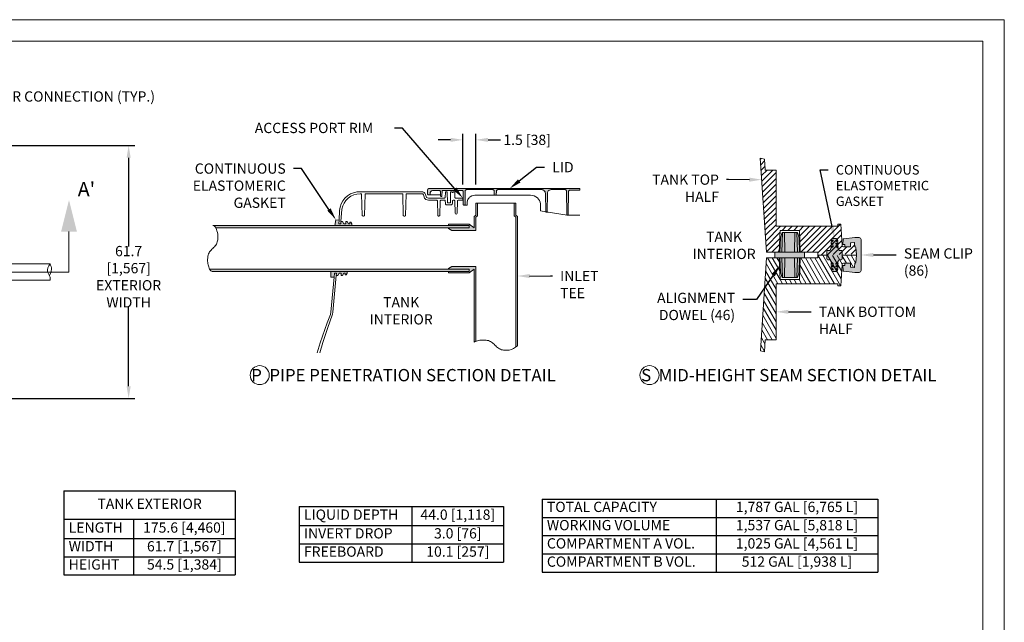
# Model space of a CAD drawing. Units: millimetres. Extents: x -2143 to -1204, y 1213 to 1547.
# Drawn here: x -1444 to -1204, y 1400 to 1547 of the extents above; entities that cross this region are included whole.
import ezdxf
from ezdxf import colors
from ezdxf.entities.mleader import LeaderData, LeaderLine
from ezdxf.math import Vec2, Vec3

# ---------------------------------------------------------------- set-up
doc = ezdxf.new("R2010")
doc.units = ezdxf.units.MM
doc.header["$LTSCALE"] = 4
doc.header["$MEASUREMENT"] = 0
doc.layers.add('Dimensions', color=7, linetype='Continuous', lineweight=5)
doc.layers.add('Title Block', color=7, linetype='Continuous', lineweight=53)
doc.layers.add('Viewport', color=9, linetype='Continuous', plot=False)
doc.styles.add('Notes', font='arial.ttf', dxfattribs={"height": 0.125})
doc.styles.get("Standard").update_dxf_attribs({"font": 'arial.ttf'})
doc.dimstyles.new('Civil-Metric', dxfattribs={"dimscale": 0, "dimtxt": 0.125, "dimasz": 2.75, "dimexe": 0.1, "dimexo": 0.1, "dimgap": 0.1, "dimtad": 0, "dimtih": 1, "dimtoh": 1, "dimdec": 1, "dimlfac": -1, "dimzin": 4, "dimdsep": 46, "dimlunit": 5, "dimtxsty": 'Standard', "dimcen": 0.125, "dimadec": 0, "dimazin": 2, "dimtfac": 0.75, "dimtdec": 1, "dimtofl": 0, "dimtmove": 0, "dimatfit": 3, "dimfxl": 0, "dimtolj": 1, "dimtzin": 0, "dimarcsym": 0})

# ---------------------------------------------------------------- blocks, each defined once
blk = doc.blocks.new('*T5')
at = {"color": 0, "linetype": 'ByBlock', "lineweight": -2}
for p, q in [((0, 0), (81.83, 0)), ((0, 0), (0, -17.78)), ((42.39, 0), (42.39, -17.78)), ((81.83, 0), (81.83, -17.78)), ((0, -4.45), (81.83, -4.45)), ((0, -8.89), (81.83, -8.89)), ((0, -13.34), (81.83, -13.34)), ((0, -17.78), (81.83, -17.78))]:
    blk.add_line(p, q, dxfattribs=at)
at = {"color": 0, "lineweight": 9, "char_height": 2.5}
for s, insert, width, attachment_point in [(' TOTAL CAPACITY', (0.39, -2.22), 41.6059, 4), ('1,787 GAL [6,765 L]', (62.11, -2.22), 38.662, 5), (' WORKING VOLUME', (0.39, -6.67), 41.6059, 4), ('1,537 GAL [5,818 L]', (62.11, -6.67), 38.662, 5), (' COMPARTMENT A VOL.', (0.39, -11.12), 41.6059, 4), ('1,025 GAL [4,561 L]', (62.11, -11.12), 38.662, 5), (' COMPARTMENT B VOL.', (0.39, -15.56), 41.6059, 4), ('512 GAL [1,938 L]', (62.11, -15.56), 38.662, 5)]:
    blk.add_mtext(s, dxfattribs=dict(at, insert=insert, width=width, attachment_point=attachment_point))
blk = doc.blocks.new('TITLE BLOCK-ISI')
at = {"layer": 'Title Block', "lineweight": 9}
blk.add_lwpolyline([(0, 0), (-10.3684, 0), (-10.3684, 7.628), (0, 7.628)], close=True, dxfattribs=at)
blk = doc.blocks.new('A$C0DBC4567')
at = {"lineweight": 9}
h = blk.add_hatch(dxfattribs=at)
h.set_pattern_fill('ANSI31', color=253, scale=8)
edge = h.paths.add_edge_path()
edge.add_line((28.03, 24.26), (26.55, 47.13))
edge.add_line((26.55, 47.13), (27.57, 46.9))
edge.add_line((27.57, 46.9), (27.76, 44.26))
edge.add_line((27.76, 44.26), (30.39, 44.26))
edge.add_line((30.39, 44.26), (30.39, 30.56))
edge.add_line((30.39, 30.56), (45.42, 30.56))
edge.add_line((45.42, 30.56), (45.43, 31.06))
edge.add_line((45.43, 31.06), (46.18, 31.06))
edge.add_line((46.18, 31.06), (46.49, 25.85))
edge.add_line((46.49, 25.85), (46.58, 25.65))
edge.add_line((46.58, 25.65), (46.79, 25.56))
edge.add_line((46.79, 25.56), (48.47, 25.56))
edge.add_line((48.47, 25.56), (48.5, 25.58))
edge.add_line((48.5, 25.58), (48.51, 25.61))
edge.add_line((48.51, 25.61), (48.53, 26.43))
edge.add_line((48.53, 26.43), (48.55, 26.49))
edge.add_line((48.55, 26.49), (48.61, 26.53))
edge.add_line((48.61, 26.53), (49.41, 26.6))
edge.add_line((49.41, 26.6), (49.48, 26.58))
edge.add_line((49.48, 26.58), (49.52, 26.51))
edge.add_line((49.52, 26.51), (49.62, 25.56))
edge.add_line((49.62, 25.56), (49.75, 25.53))
edge.add_line((49.75, 25.53), (49.82, 25.43))
edge.add_line((49.82, 25.43), (49.98, 23.8))
edge.add_line((40.55, 23.56), (50, 23.56))
edge.add_line((40.55, 23.56), (40.55, 24.26))
edge.add_line((40.55, 24.26), (36.27, 24.26))
edge.add_line((36.27, 24.26), (36.09, 29.56))
edge.add_line((36.09, 29.56), (31.36, 29.56))
edge.add_line((31.36, 29.56), (31.17, 24.26))
edge.add_line((31.17, 24.26), (28.03, 24.26))
h = blk.add_hatch(color=253, dxfattribs=at)
h.dxf.hatch_style = 1
h.paths.add_polyline_path([(35.59, 29.05), (36, 27.75), (36.13, 24.26), (37.36, 24.26), (37.36, 22.86), (36.13, 22.86), (36, 19.38), (35.59, 18.07), (31.85, 18.07), (31.44, 19.38), (31.32, 22.86), (30.08, 22.86), (30.08, 24.26), (31.32, 24.26), (31.44, 27.75), (31.85, 29.05)])
h = blk.add_hatch(color=253, dxfattribs=at)
h.dxf.hatch_style = 1
h.paths.add_polyline_path([(46.27, 24.7), (45.87, 24.7), (45.64, 24.8), (45.53, 25.03), (45.52, 25.19), (44.99, 25.61), (44.99, 25.86), (45.51, 25.46), (45.48, 25.93), (44.99, 26.31), (44.99, 26.56), (45.47, 26.19), (45.44, 26.66), (44.99, 27.01), (44.99, 27.26), (45.42, 26.92), (45.4, 27.33), (45.32, 27.5), (45.15, 27.56), (44.15, 27.56), (43.98, 27.5), (43.9, 27.33), (43.88, 26.92), (44.31, 27.26), (44.31, 27.01), (43.86, 26.66), (43.84, 26.19), (44.31, 26.56), (44.31, 26.31), (43.82, 25.93), (43.79, 25.46), (44.31, 25.86), (44.31, 25.61), (43.78, 25.19), (43.66, 24.8), (43.42, 24.7), (43.03, 24.7), (42.86, 24.63), (42.78, 24.46), (42.76, 23.71), (42.76, 23.41), (42.78, 22.67), (42.86, 22.5), (43.03, 22.42), (43.42, 22.42), (43.66, 22.33), (43.77, 22.09), (43.78, 21.94), (44.31, 21.52), (44.31, 21.27), (43.79, 21.67), (43.82, 21.2), (44.31, 20.82), (44.31, 20.57), (43.84, 20.94), (43.86, 20.47), (44.31, 20.12), (44.31, 19.87), (43.88, 20.2), (43.9, 19.8), (43.98, 19.63), (44.15, 19.56), (45.15, 19.56), (45.32, 19.63), (45.4, 19.8), (45.42, 20.2), (44.99, 19.87), (44.99, 20.12), (45.44, 20.47), (45.47, 20.94), (44.99, 20.57), (44.99, 20.82), (45.48, 21.2), (45.51, 21.67), (44.99, 21.27), (44.99, 21.52), (45.52, 21.94), (45.53, 22.09), (45.64, 22.33), (45.88, 22.42), (46.27, 22.42), (46.44, 22.5), (46.52, 22.67), (46.54, 23.42), (46.54, 23.71), (46.52, 24.46), (46.44, 24.63)])
h.paths.add_polyline_path([(47.19, 25.56), (47.18, 26.06), (47.16, 26.09), (47.13, 26.11), (46.75, 26.11), (46.71, 26.13), (46.7, 26.16), (46.73, 27.39), (46.78, 27.49), (46.88, 27.54), (49.6, 27.82), (50.61, 27.82), (50.96, 27.67), (51.11, 27.32), (51.11, 19.81), (50.96, 19.46), (50.61, 19.31), (49.6, 19.31), (46.88, 19.59), (46.78, 19.64), (46.73, 19.74), (46.7, 20.96), (46.71, 21), (46.75, 21.02), (47.13, 21.02), (47.16, 21.03), (47.18, 21.07), (47.19, 21.56), (48.47, 21.56), (48.5, 21.55), (48.51, 21.52), (48.53, 20.69), (48.55, 20.64), (48.61, 20.6), (49.42, 20.53), (49.48, 20.55), (49.52, 20.63), (49.62, 21.56), (49.74, 21.59), (49.82, 21.7), (50, 23.56), (49.82, 25.43), (49.74, 25.53), (49.62, 25.56), (49.52, 26.51), (49.48, 26.58), (49.41, 26.6), (48.61, 26.53), (48.55, 26.49), (48.53, 26.44), (48.51, 25.61), (48.5, 25.58), (48.47, 25.56)])
h = blk.add_hatch(dxfattribs=at)
h.set_pattern_fill('ANSI31', color=253, scale=8, angle=75)
edge = h.paths.add_edge_path()
edge.add_line((28.03, 22.86), (26.55, 0))
edge.add_line((26.55, 0), (27.57, 0.23))
edge.add_line((27.57, 0.23), (27.76, 2.86))
edge.add_line((27.76, 2.86), (30.39, 2.86))
edge.add_line((30.39, 2.86), (30.39, 16.56))
edge.add_line((30.39, 16.56), (45.42, 16.56))
edge.add_line((45.42, 16.56), (45.43, 16.06))
edge.add_line((45.43, 16.06), (46.18, 16.06))
edge.add_line((46.18, 16.06), (46.49, 21.28))
edge.add_line((46.49, 21.28), (46.58, 21.48))
edge.add_line((46.58, 21.48), (46.79, 21.56))
edge.add_line((46.79, 21.56), (48.47, 21.56))
edge.add_line((48.47, 21.56), (48.5, 21.55))
edge.add_line((48.5, 21.55), (48.51, 21.52))
edge.add_line((48.51, 21.52), (48.53, 20.7))
edge.add_line((48.53, 20.7), (48.55, 20.64))
edge.add_line((48.55, 20.64), (48.61, 20.6))
edge.add_line((48.61, 20.6), (49.41, 20.53))
edge.add_line((49.41, 20.53), (49.48, 20.55))
edge.add_line((49.48, 20.55), (49.52, 20.62))
edge.add_line((49.52, 20.62), (49.62, 21.56))
edge.add_line((49.62, 21.56), (49.75, 21.6))
edge.add_line((49.75, 21.6), (49.82, 21.7))
edge.add_line((49.82, 21.7), (49.98, 23.33))
edge.add_line((40.55, 23.56), (50, 23.56))
edge.add_line((40.55, 23.56), (40.55, 22.86))
edge.add_line((40.55, 22.86), (36.27, 22.86))
edge.add_line((36.27, 22.86), (36.09, 17.56))
edge.add_line((36.09, 17.56), (31.36, 17.56))
edge.add_line((31.36, 17.56), (31.17, 22.86))
edge.add_line((31.17, 22.86), (28.03, 22.86))
for p, q in [((31.98, 29.05), (31.82, 24.26)), ((32.47, 29.05), (32.56, 24.26)), ((34.97, 29.05), (34.88, 24.26)), ((35.46, 29.05), (35.62, 24.26)), ((31.32, 24.26), (36.13, 24.26)), ((31.32, 22.86), (36.13, 22.86)), ((31.98, 18.08), (31.82, 22.86)), ((32.56, 22.86), (32.47, 18.08)), ((34.97, 18.08), (34.88, 22.86)), ((35.62, 22.86), (35.46, 18.08)), ((40.55, 23.56), (42.76, 23.56)), ((46.54, 23.56), (50, 23.56))]:
    blk.add_line(p, q, dxfattribs=at)
for points in [[(28.03, 24.26), (26.55, 47.13), (27.57, 46.9), (27.76, 44.26), (30.39, 44.26), (30.39, 30.56), (45.42, 30.56), (45.43, 31.06), (46.18, 31.06), (46.49, 25.85), (46.58, 25.65), (46.79, 25.56), (48.47, 25.56), (48.5, 25.58), (48.51, 25.61), (48.53, 26.43), (48.55, 26.49), (48.61, 26.53), (49.41, 26.6), (49.48, 26.58), (49.52, 26.51), (49.62, 25.56), (49.75, 25.53), (49.82, 25.43), (49.98, 23.8)], [(40.55, 23.56), (40.55, 24.26), (36.27, 24.26), (36.09, 29.56), (31.36, 29.56), (31.17, 24.26), (28.03, 24.26)], [(35.59, 29.05), (36, 27.75), (36.13, 24.26), (37.36, 24.26), (37.36, 22.86), (36.13, 22.86), (36, 19.38), (35.59, 18.07), (31.85, 18.07), (31.44, 19.38), (31.32, 22.86), (30.08, 22.86), (30.08, 24.26), (31.32, 24.26), (31.44, 27.75), (31.85, 29.05), (35.59, 29.05)], [(46.27, 24.7), (45.87, 24.7), (45.64, 24.8), (45.53, 25.03), (45.52, 25.19), (44.99, 25.61), (44.99, 25.86), (45.51, 25.46), (45.48, 25.93), (44.99, 26.31), (44.99, 26.56), (45.47, 26.19), (45.44, 26.66), (44.99, 27.01), (44.99, 27.26), (45.42, 26.92), (45.4, 27.33), (45.32, 27.5), (45.15, 27.56), (44.15, 27.56), (43.98, 27.5), (43.9, 27.33), (43.88, 26.92), (44.31, 27.26), (44.31, 27.01), (43.86, 26.66), (43.84, 26.19), (44.31, 26.56), (44.31, 26.31), (43.82, 25.93), (43.79, 25.46), (44.31, 25.86), (44.31, 25.61), (43.78, 25.19), (43.66, 24.8), (43.42, 24.7), (43.03, 24.7), (42.86, 24.63), (42.78, 24.46), (42.76, 23.71), (42.76, 23.41), (42.78, 22.67), (42.86, 22.5), (43.03, 22.42), (43.42, 22.42), (43.66, 22.33), (43.77, 22.09), (43.78, 21.94), (44.31, 21.52), (44.31, 21.27), (43.79, 21.67), (43.82, 21.2), (44.31, 20.82), (44.31, 20.57), (43.84, 20.94), (43.86, 20.47), (44.31, 20.12), (44.31, 19.87), (43.88, 20.2), (43.9, 19.8), (43.98, 19.63), (44.15, 19.56), (45.15, 19.56), (45.32, 19.63), (45.4, 19.8), (45.42, 20.2), (44.99, 19.87), (44.99, 20.12), (45.44, 20.47), (45.47, 20.94), (44.99, 20.57), (44.99, 20.82), (45.48, 21.2), (45.51, 21.67), (44.99, 21.27), (44.99, 21.52), (45.52, 21.94), (45.53, 22.09), (45.64, 22.33), (45.88, 22.42), (46.27, 22.42), (46.44, 22.5), (46.52, 22.67), (46.54, 23.42), (46.54, 23.71), (46.52, 24.46), (46.44, 24.63), (46.27, 24.7)], [(47.19, 25.56), (47.18, 26.06), (47.16, 26.09), (47.13, 26.11), (46.75, 26.11), (46.71, 26.13), (46.7, 26.16), (46.73, 27.39), (46.78, 27.49), (46.88, 27.54), (49.6, 27.82), (50.61, 27.82), (50.96, 27.67), (51.11, 27.32), (51.11, 19.81), (50.96, 19.46), (50.61, 19.31), (49.6, 19.31), (46.88, 19.59), (46.78, 19.64), (46.73, 19.74), (46.7, 20.96), (46.71, 21), (46.75, 21.02), (47.13, 21.02), (47.16, 21.03), (47.18, 21.07), (47.19, 21.56), (48.47, 21.56), (48.5, 21.55), (48.51, 21.52), (48.53, 20.69), (48.55, 20.64), (48.61, 20.6), (49.42, 20.53), (49.48, 20.55), (49.52, 20.63), (49.62, 21.56), (49.74, 21.59), (49.82, 21.7), (50, 23.56), (49.82, 25.43), (49.74, 25.53), (49.62, 25.56), (49.52, 26.51), (49.48, 26.58), (49.41, 26.6), (48.61, 26.53), (48.55, 26.49), (48.53, 26.44), (48.51, 25.61), (48.5, 25.58), (48.47, 25.56), (47.19, 25.56)], [(50, 23.56), (49.82, 21.7), (49.75, 21.6), (49.62, 21.56), (49.52, 20.62), (49.48, 20.55), (49.42, 20.53), (48.61, 20.6), (48.55, 20.64), (48.53, 20.7), (48.51, 21.52), (48.5, 21.55), (48.47, 21.56), (46.79, 21.56), (46.58, 21.48), (46.49, 21.28), (46.18, 16.06), (45.43, 16.06), (45.42, 16.56), (30.39, 16.56), (30.39, 2.86), (27.76, 2.86), (27.55, 0), (26.56, 0.22), (28.03, 22.86), (31.17, 22.86), (31.36, 17.56), (36.09, 17.56), (36.27, 22.86), (40.55, 22.86), (40.55, 23.56)]]:
    blk.add_lwpolyline(points, dxfattribs=at)
blk = doc.blocks.new('A$C11360E3E')
at = {"lineweight": 9}
for p, q in [((147.67, -37.59), (167.64, -37.59)), ((147.67, -41.59), (167.64, -41.59))]:
    blk.add_line(p, q, dxfattribs=at)
blk.add_spline([(167.64, -37.59), (167.06, -39.59), (167.63, -40.82), (167.64, -41.59)], degree=3, dxfattribs=at)
blk.add_open_spline([(167.64, -37.59), (167.85, -38.04), (168.16, -39.05), (167.79, -39.96), (167.5, -40.46)], degree=3, knots=[0, 0, 0, 0, 1.427445, 3.048695, 3.048695, 3.048695, 3.048695], dxfattribs=at)
blk = doc.blocks.new('*T18')
at = {"color": 0, "linetype": 'ByBlock', "lineweight": -2}
for p, q in [((0, 0), (41.75, 0)), ((0, 0), (0, -20.47)), ((41.75, 0), (41.75, -20.47)), ((0, -6.9), (41.75, -6.9)), ((16.95, -6.9), (16.95, -20.47)), ((0, -11.58), (41.75, -11.58)), ((0, -16.02), (41.75, -16.02)), ((0, -20.47), (41.75, -20.47))]:
    blk.add_line(p, q, dxfattribs=at)
at = {"color": 0, "lineweight": 9, "char_height": 2.5}
for s, insert, width, attachment_point in [('TANK EXTERIOR', (20.88, -3.45), 40.9753, 5), (' LENGTH', (0.39, -9.24), 16.1683, 4), ('175.6 [4,460]', (29.35, -9.24), 24.0276, 5), (' WIDTH', (0.39, -13.8), 16.1683, 4), ('61.7 [1,567]', (29.35, -13.8), 24.0276, 5), (' HEIGHT', (0.39, -18.24), 16.1683, 4), ('54.5 [1,384]', (29.35, -18.24), 24.0276, 5)]:
    blk.add_mtext(s, dxfattribs=dict(at, insert=insert, width=width, attachment_point=attachment_point))
blk = doc.blocks.new('*T19')
at = {"color": 0, "linetype": 'ByBlock', "lineweight": -2}
for p, q in [((0, 0), (49.83, 0)), ((0, 0), (0, -13.57)), ((27.49, 0), (27.49, -13.57)), ((49.83, 0), (49.83, -13.57)), ((0, -4.68), (49.83, -4.68)), ((0, -9.12), (49.83, -9.12)), ((0, -13.57), (49.83, -13.57))]:
    blk.add_line(p, q, dxfattribs=at)
at = {"color": 0, "lineweight": 9, "char_height": 2.5}
for s, insert, width, attachment_point in [(' LIQUID DEPTH', (0.39, -2.34), 26.706, 4), ('44.0 [1,118]', (38.66, -2.34), 21.5642, 5), (' INVERT DROP', (0.39, -6.9), 26.706, 4), ('3.0 [76]', (38.66, -6.9), 21.5642, 5), ('10.1 [257]', (38.66, -11.35), 21.5642, 5), (' FREEBOARD', (0.39, -11.35), 26.706, 4)]:
    blk.add_mtext(s, dxfattribs=dict(at, insert=insert, width=width, attachment_point=attachment_point))
blk = doc.blocks.new('*D22')
at = {"layer": 'Defpoints', "color": 0}
for p in [(-1456.79, 1516.3), (-1417.18, 1516.3), (-1456.99, 1454.62)]:
    blk.add_point(p, dxfattribs=at)
at = {"layer": 'Dimensions', "color": 0, "lineweight": -2}
for p, q in [((-1452.79, 1516.3), (-1415.68, 1516.3)), ((-1417.18, 1513.3), (-1417.18, 1491.65)), ((-1417.18, 1457.62), (-1417.18, 1476.96)), ((-1452.99, 1454.62), (-1415.68, 1454.62))]:
    blk.add_line(p, q, dxfattribs=at)
at = {"layer": 'Dimensions', "color": 0}
for points in [[(-1417.68, 1513.3), (-1416.68, 1513.3), (-1417.18, 1516.3)], [(-1417.68, 1457.62), (-1416.68, 1457.62), (-1417.18, 1454.62)]]:
    blk.add_solid(points, dxfattribs=at)
at = {"layer": 'Dimensions', "color": 0, "lineweight": 9, "insert": (-1417.18, 1484.3), "char_height": 0.125, "attachment_point": 5}
blk.add_mtext('\\A1;{\\H20x;61.7\\P[1,567]\\PEXTERIOR\\PWIDTH}', dxfattribs=at)
blk = doc.blocks.new('A$C370F11EB')
at = {"lineweight": 9}
h = blk.add_hatch(color=253, dxfattribs=at)
h.dxf.hatch_style = 1
h.paths.add_polyline_path([(210.16, 40.4), (210.25, 40.34), (210.27, 40.25), (210.33, 36.99), (210.34, 36.95), (210.37, 36.91), (210.41, 36.88), (210.45, 36.87), (210.65, 36.87), (210.69, 36.88), (210.73, 36.9), (210.75, 36.93), (210.76, 36.98), (210.82, 40.37), (210.88, 40.51), (211.01, 40.6), (211.13, 40.62), (217.61, 40.62), (217.75, 40.57), (217.85, 40.43), (217.87, 40.31), (217.89, 39.26), (218.39, 39.26), (218.41, 40.37), (218.46, 40.47), (218.54, 40.57), (218.65, 40.61), (218.72, 40.62), (229.42, 40.62), (229.56, 40.62), (229.69, 40.58), (229.82, 40.53), (229.95, 40.46), (230.05, 40.37), (230.19, 40.23), (230.28, 40.05), (230.33, 39.9), (230.36, 39.7), (230.44, 35.28), (230.44, 35.23), (230.47, 35.19), (230.51, 35.16), (230.56, 35.14), (230.59, 35.14), (230.65, 35.14), (230.7, 35.17), (230.74, 35.22), (230.75, 35.28), (230.83, 39.7), (230.84, 39.83), (230.88, 39.96), (230.92, 40.08), (230.98, 40.2), (231.06, 40.3), (231.16, 40.39), (231.26, 40.47), (231.36, 40.52), (231.5, 40.58), (231.63, 40.61), (231.75, 40.62), (235.24, 40.62), (235.38, 40.55), (235.48, 40.41), (235.49, 40.31), (235.59, 34.54), (235.6, 34.49), (235.63, 34.44), (235.66, 34.41), (235.71, 34.39), (235.78, 34.4), (235.83, 34.42), (235.87, 34.47), (235.88, 34.53), (235.98, 40.24), (236.04, 40.38), (236.18, 40.48), (236.3, 40.5), (238.72, 40.5), (238.72, 40.87), (201.92, 40.87), (201.71, 40.78), (201.62, 40.57), (201.64, 39.49), (201.68, 39.41), (201.76, 39.37), (202.14, 39.37), (202.23, 39.41), (202.27, 39.49), (202.28, 39.86), (202.31, 39.99), (202.36, 40.09), (202.42, 40.18), (202.5, 40.26), (202.64, 40.35), (202.79, 40.39), (202.9, 40.4), (204.53, 40.4), (204.67, 40.35), (204.77, 40.22), (204.79, 40.11), (204.81, 39.09), (204.82, 39.04), (204.84, 39), (204.88, 38.97), (204.92, 38.96), (205.01, 38.96), (205.06, 38.97), (205.1, 39), (205.12, 39.04), (205.13, 39.09), (205.15, 40.29), (205.22, 40.39), (205.3, 40.4)])
h = blk.add_hatch(color=253, dxfattribs=at)
h.dxf.hatch_style = 1
h.paths.add_polyline_path([(213.38, 30.69), (213.38, 33.88), (213.76, 34.26), (213.76, 37.33), (213.38, 37.33), (213.38, 34.41), (213.01, 34.04), (213.01, 31.32), (211.76, 32.22), (206.76, 32.22), (206.76, 31.91), (211.76, 31.91), (211.76, 31.32), (206.76, 31.32), (206.76, 31.13), (207.51, 30.69)])
edge = h.paths.add_edge_path()
edge.add_line((211.76, 21.25), (211.76, 20.66))
edge.add_line((211.76, 20.66), (206.76, 20.66))
edge.add_line((206.76, 20.66), (206.76, 20.35))
edge.add_line((206.76, 20.35), (211.76, 20.35))
edge.add_line((211.76, 20.35), (213.01, 21.25))
edge.add_line((213.01, 21.25), (213.01, 3.48))
edge.add_spline(control_points=[(213.01, 3.48), (213.13, 3.54), (213.26, 3.59), (213.38, 3.64)], knot_values=[11.159608, 11.159608, 11.159608, 11.159608, 11.561823, 11.561823, 11.561823, 11.561823], degree=3, periodic=0)
edge.add_line((213.38, 3.64), (213.38, 21.88))
edge.add_line((213.38, 21.88), (207.51, 21.88))
edge.add_line((207.51, 21.88), (206.76, 21.44))
edge.add_line((206.76, 21.44), (206.76, 21.25))
edge.add_line((206.76, 21.25), (211.76, 21.25))
edge = h.paths.add_edge_path()
edge.add_line((223.51, 34.04), (223.13, 34.41))
edge.add_line((223.13, 34.41), (223.13, 37.33))
edge.add_line((223.13, 37.33), (222.76, 37.33))
edge.add_line((222.76, 37.33), (222.76, 34.26))
edge.add_line((222.76, 34.26), (223.13, 33.88))
edge.add_line((223.13, 33.88), (223.13, 2.27))
edge.add_spline(control_points=[(223.13, 2.27), (223.26, 2.35), (223.39, 2.44), (223.51, 2.53)], knot_values=[0, 0, 0, 0, 0.442459, 0.442459, 0.442459, 0.442459], degree=3, periodic=0)
edge.add_line((223.51, 2.53), (223.51, 34.04))
h = blk.add_hatch(color=256, dxfattribs=at)
h.dxf.hatch_style = 1
h.paths.add_polyline_path([(149.26, 31.91), (149.55, 31.82), (149.61, 31.77), (149.77, 31.66), (149.93, 31.46), (150.02, 31.32), (211.76, 31.32), (211.76, 31.91)])
h.paths.add_polyline_path([(211.76, 20.66), (211.76, 21.25), (148.5, 21.25), (148.71, 20.95), (148.83, 20.83), (148.98, 20.73), (149.14, 20.67), (149.26, 20.66)])
h = blk.add_hatch(color=253, dxfattribs=at)
h.dxf.hatch_style = 1
h.paths.add_polyline_path([(183.16, 31.91), (183.16, 32.3), (182.93, 32.69), (182.71, 32.69), (182.71, 32.3), (182.37, 32.3), (182.06, 32.85), (181.67, 32.85), (181.67, 32.3), (181.2, 32.3), (180.89, 32.85), (180.52, 32.85), (180.47, 32.3), (179.97, 32.3), (180.05, 33.16), (179.28, 33.3), (179.03, 31.91)])
h.paths.add_polyline_path([(178.92, 20.27), (179.42, 20.27), (179.37, 19.72), (179.75, 19.72), (180.06, 20.27), (180.53, 20.27), (180.53, 19.72), (180.92, 19.72), (181.23, 20.27), (181.56, 20.27), (181.56, 19.88), (181.79, 19.88), (182.01, 20.27), (182.01, 20.66), (178.05, 20.66), (178.05, 19.26), (178.83, 19.26)])
for p, q in [((238.72, 40.87), (238.72, 40.5)), ((213.76, 37.33), (222.76, 37.33)), ((238.72, 34.39), (235.75, 34.4))]:
    blk.add_line(p, q, dxfattribs=at)
for points in [[(238.72, 40.87), (201.92, 40.87), (201.71, 40.78), (201.62, 40.57), (201.64, 39.49), (201.68, 39.41), (201.76, 39.37), (202.14, 39.37), (202.23, 39.41), (202.27, 39.49), (202.27, 39.79), (202.28, 39.89), (202.31, 39.99), (202.36, 40.09), (202.42, 40.18), (202.5, 40.26), (202.59, 40.32), (202.68, 40.36), (202.79, 40.39), (202.9, 40.4), (204.49, 40.4), (204.56, 40.39), (204.64, 40.36), (204.7, 40.32), (204.74, 40.26), (204.77, 40.19), (204.79, 40.11), (204.81, 39.09), (204.82, 39.04), (204.84, 39), (204.88, 38.97), (204.92, 38.96), (205.01, 38.96), (205.06, 38.97), (205.1, 39), (205.12, 39.04), (205.13, 39.09), (205.15, 40.25), (205.16, 40.31), (205.2, 40.36), (205.25, 40.39), (205.3, 40.4), (210.12, 40.4), (210.18, 40.39), (210.23, 40.36), (210.26, 40.31), (210.27, 40.25), (210.33, 36.99), (210.34, 36.95), (210.37, 36.91), (210.41, 36.88), (210.45, 36.87), (210.65, 36.87), (210.69, 36.88), (210.73, 36.9), (210.75, 36.93), (210.76, 36.98), (210.82, 40.31), (210.83, 40.39), (210.86, 40.47), (210.91, 40.53), (210.97, 40.58), (211.05, 40.61), (211.13, 40.62), (217.56, 40.62), (217.63, 40.61), (217.71, 40.58), (217.78, 40.53), (217.82, 40.47), (217.85, 40.4), (217.87, 40.31), (217.89, 39.26), (218.39, 39.26), (218.41, 40.31), (218.42, 40.39), (218.46, 40.47), (218.51, 40.53), (218.57, 40.58), (218.65, 40.61), (218.72, 40.62), (229.42, 40.62), (229.56, 40.62), (229.69, 40.58), (229.82, 40.53), (229.95, 40.46), (230.05, 40.37), (230.15, 40.27), (230.21, 40.19), (230.28, 40.05), (230.33, 39.9), (230.36, 39.7), (230.44, 35.28), (230.44, 35.23), (230.47, 35.19), (230.51, 35.16), (230.56, 35.14), (230.59, 35.14), (230.65, 35.14), (230.7, 35.17), (230.74, 35.22), (230.75, 35.28), (230.83, 39.7), (230.84, 39.83), (230.88, 39.96), (230.92, 40.08), (230.98, 40.2), (231.06, 40.3), (231.16, 40.39), (231.26, 40.47), (231.36, 40.52), (231.5, 40.58), (231.63, 40.61), (231.75, 40.62), (235.18, 40.62), (235.26, 40.61), (235.35, 40.57), (235.41, 40.51), (235.45, 40.45), (235.48, 40.39), (235.49, 40.31), (235.59, 34.54), (235.6, 34.49), (235.63, 34.44), (235.66, 34.41), (235.71, 34.39), (235.78, 34.4), (235.83, 34.42), (235.87, 34.47), (235.88, 34.53), (235.98, 40.19), (235.99, 40.27), (236.03, 40.34), (236.07, 40.41), (236.14, 40.45), (236.22, 40.49), (236.3, 40.5), (238.72, 40.5)], [(180.05, 33.16), (180.2, 35.57), (180.32, 36.38), (180.58, 37.13), (181.01, 37.9), (181.49, 38.54), (182.12, 39.11), (182.84, 39.58), (183.56, 39.88), (184.39, 40.09), (185.18, 40.13), (200.2, 40.13), (200.5, 40.08), (200.77, 39.95), (200.99, 39.74), (201.14, 39.47), (201.26, 38.93), (201.4, 38.73), (201.61, 38.6), (201.85, 38.55), (205.76, 38.55), (205.87, 38.59), (205.91, 38.7), (205.96, 39.97), (206, 40.07), (206.11, 40.11), (206.3, 40.11), (206.36, 40.09), (206.38, 40.04), (206.45, 37.49), (206.48, 37.42), (206.55, 37.39), (207.08, 37.39), (207.15, 37.42), (207.18, 37.49), (207.25, 40.04), (207.27, 40.09), (207.32, 40.11), (207.56, 40.11), (207.58, 40.1), (207.59, 40.08), (207.6, 39.99), (207.61, 39.97), (207.63, 39.96), (207.86, 39.96), (207.89, 39.97), (207.9, 39.99), (207.9, 40.08), (207.92, 40.1), (207.94, 40.11), (208.18, 40.11), (208.23, 40.09), (208.26, 40.04), (208.28, 38.7), (208.32, 38.6), (208.43, 38.55), (210.25, 38.55), (210.25, 38.05), (209.05, 38.05), (208.95, 38.01), (208.9, 37.91), (208.82, 34.85), (208.75, 34.69), (208.6, 34.63), (208.43, 34.69), (208.36, 34.85), (208.28, 37.91), (208.23, 38.01), (208.13, 38.05), (207.83, 38.05), (207.73, 38.01), (207.68, 37.91), (207.67, 37.35), (207.6, 37.12), (207.43, 36.95), (207.19, 36.89), (206.44, 36.89), (206.2, 36.95), (206.03, 37.12), (205.96, 37.35), (205.95, 37.91), (205.9, 38.01), (205.8, 38.05), (204.84, 38.05), (204.74, 38.01), (204.7, 37.91)], [(204.7, 37.91), (204.6, 34.36), (204.53, 34.2), (204.38, 34.14), (204.33, 34.14), (204.18, 34.2), (204.11, 34.36), (204.02, 37.91), (203.97, 38.01), (203.87, 38.05), (201.85, 38.05), (201.51, 38.11), (201.18, 38.26), (200.92, 38.51), (200.78, 38.79), (200.7, 39.16), (200.63, 39.39), (200.44, 39.57), (200.2, 39.63), (196.56, 39.63), (196.46, 39.59), (196.41, 39.49), (196.28, 34.36), (196.21, 34.2), (196.05, 34.14), (195.94, 34.14), (195.78, 34.2), (195.71, 34.36), (195.58, 39.49), (195.53, 39.59), (195.43, 39.63), (186.56, 39.63), (186.45, 39.59), (186.41, 39.49), (186.27, 34.36), (186.2, 34.2), (186.05, 34.14), (185.92, 34.14), (185.76, 34.2), (185.69, 34.36), (185.56, 39.49), (185.51, 39.59), (185.41, 39.63), (185.18, 39.63), (184.38, 39.56), (183.63, 39.36), (182.91, 39.02), (182.28, 38.58), (181.72, 38.01), (181.26, 37.34), (180.95, 36.65), (180.74, 35.84), (180.52, 32.85)], [(202.14, 39.37), (204.52, 39.37), (204.8, 39.33)], [(210.53, 36.87), (211.26, 36.87), (211.26, 37.38), (211.27, 37.58), (211.35, 37.96), (211.44, 38.19), (211.6, 38.46), (211.74, 38.64), (211.89, 38.78), (212.03, 38.89), (212.38, 39.1), (212.74, 39.23), (213.13, 39.26), (217.89, 39.26)], [(218.4, 39.26), (226.69, 39.26), (227.2, 39.21), (227.62, 39.08), (228.01, 38.89), (228.39, 38.6), (228.69, 38.29), (228.89, 37.95), (229.06, 37.6), (229.17, 37.17), (229.19, 36.76), (229.19, 35.43), (230.45, 35.23)], [(206.76, 31.91), (206.76, 32.22), (211.76, 32.22), (213.01, 31.32), (213.01, 34.04), (213.38, 34.41), (213.38, 37.33), (213.76, 37.33), (213.76, 34.26), (213.38, 33.88), (213.38, 30.69), (207.51, 30.69), (206.76, 31.13), (206.76, 31.32), (211.76, 31.32), (211.76, 31.91), (206.76, 31.91)], [(222.76, 37.33), (223.13, 37.33), (223.13, 34.41), (223.51, 34.04), (223.51, 2.53)], [(223.13, 2.27), (223.13, 33.88), (222.76, 34.26), (222.76, 37.33)], [(230.66, 35.14), (231, 35.14), (235.64, 34.43)], [(211.76, 31.32), (150.02, 31.32), (149.93, 31.46), (149.77, 31.66), (149.61, 31.77), (149.55, 31.82), (149.26, 31.91), (211.76, 31.91), (211.76, 31.32)], [(179.03, 31.91), (179.28, 33.3), (180.05, 33.16), (179.97, 32.3), (180.47, 32.3), (180.52, 32.85), (180.89, 32.85), (181.2, 32.3), (181.67, 32.3), (181.67, 32.85), (182.06, 32.85), (182.37, 32.3), (182.71, 32.3), (182.71, 32.69), (182.93, 32.69), (183.16, 32.3), (183.16, 31.91), (179.03, 31.91)], [(206.76, 21.25), (206.76, 21.44), (207.51, 21.88), (213.38, 21.88), (213.38, 3.64)], [(211.76, 21.25), (211.76, 20.66), (149.26, 20.66), (149.14, 20.67), (148.98, 20.73), (148.83, 20.83), (148.71, 20.95), (148.5, 21.25), (211.76, 21.25)], [(179.37, 19.72), (178.54, 10.73), (178.43, 10.28), (177.21, 6.81), (176.1, 3.39), (175.33, 0.81)], [(178.03, 10.73), (178.83, 19.26)], [(178.05, 19.26), (178.05, 20.66), (182.01, 20.66), (182.01, 20.27), (181.79, 19.88), (181.56, 19.88), (181.56, 20.27), (181.23, 20.27), (180.92, 19.72), (180.53, 19.72), (180.53, 20.27), (180.06, 20.27), (179.75, 19.72), (179.37, 19.72), (179.42, 20.27), (178.92, 20.27), (178.83, 19.26), (178.05, 19.26)], [(213.01, 3.48), (213.01, 21.25), (211.76, 20.35), (206.76, 20.35), (206.76, 20.66), (211.76, 20.66), (211.76, 21.25), (206.76, 21.25)], [(178.03, 10.73), (177.93, 10.21), (177.16, 8.15), (175.48, 3.29), (174.73, 0.81)]]:
    blk.add_lwpolyline(points, dxfattribs=at)
for points in [[(150.02, 31.32), (150.47, 29.78), (150.51, 29.1), (150.43, 28.16), (150.01, 27.12), (149.26, 26.29), (148.51, 25.45), (148.09, 24.41), (148.01, 23.47), (148.13, 22.3), (148.5, 21.25)], [(223.51, 2.53), (221.53, 1.51), (220.85, 1.48), (219.92, 1.55), (218.88, 1.97), (218.04, 2.72), (217.21, 3.47), (216.17, 3.89), (215.23, 3.97), (214.05, 3.85), (213.01, 3.48)]]:
    blk.add_spline(points, degree=3, dxfattribs=at)
blk = doc.blocks.new('*D32')
at = {"layer": 'Defpoints', "color": 0, "lineweight": 9}
for p in [(-1332.56, 1517.66), (-1335.7, 1505.77), (-1332.56, 1505.77)]:
    blk.add_point(p, dxfattribs=at)
at = {"layer": 'Dimensions', "color": 0, "lineweight": -2}
for p, q in [((-1338.7, 1517.66), (-1341.7, 1517.66)), ((-1335.7, 1506.77), (-1335.7, 1519.16)), ((-1332.56, 1506.77), (-1332.56, 1519.16)), ((-1329.56, 1517.66), (-1326.56, 1517.66))]:
    blk.add_line(p, q, dxfattribs=at)
at = {"layer": 'Dimensions', "color": 0, "lineweight": 9}
for points in [[(-1338.7, 1518.16), (-1338.7, 1517.16), (-1335.7, 1517.66)], [(-1329.56, 1518.16), (-1329.56, 1517.16), (-1332.56, 1517.66)]]:
    blk.add_solid(points, dxfattribs=at)
at = {"layer": 'Dimensions', "color": 0, "lineweight": 9, "insert": (-1320.04, 1517.66), "char_height": 2.5, "attachment_point": 5}
blk.add_mtext('\\A1;1.5 [38]', dxfattribs=at)

msp = doc.modelspace()

# ---------------------------------------------------------------- linework, layer by layer
at = {"lineweight": 9}
for q in [(-1431.72, 1495.29), (-1454.44, 1485.44)]:
    msp.add_line((-1431.72, 1485.44), q, dxfattribs=at)
for centre in [(-1385.23, 1460.31), (-1290.21, 1460.31)]:
    msp.add_circle(centre, 2.32, dxfattribs=at)
at = {"linetype": 'Continuous', "lineweight": 9}
msp.add_solid([(-1431.72, 1502.97), (-1429.8, 1495.29), (-1433.64, 1495.29)], dxfattribs=at)
at = {"layer": 'Viewport', "color": 7, "lineweight": 9}
msp.add_lwpolyline([(-1653.66, 1546.95), (-1203.72, 1546.95), (-1203.72, 1213.15), (-1653.66, 1213.15)], close=True, dxfattribs=at)

# ---------------------------------------------------------------- block references
at = {"color": 4, "lineweight": 9}
msp.add_blockref('A$C11360E3E', (-1603.98, 1525.05), dxfattribs=at)
at = {"color": 1, "lineweight": 9}
for name, p in [('A$C0DBC4567', (-1289.75, 1466.03)), ('A$C370F11EB', (-1545.94, 1464.9))]:
    msp.add_blockref(name, p, dxfattribs=at)
for name, p in [('*T18', (-1432.95, 1432.08)), ('*T19', (-1375.6, 1428.33)), ('*T5', (-1316.38, 1430.1))]:
    msp.add_blockref(name, p)
at = {"layer": 'Title Block', "lineweight": 9, "xscale": 42.38266032000001, "yscale": 42.38266032000001, "zscale": 42.38266032000001}
msp.add_blockref('TITLE BLOCK-ISI', (-1208.97, 1218.4), dxfattribs=at)

# ---------------------------------------------------------------- texts
at = {"layer": 'Dimensions', "lineweight": 9, "style": 'Notes'}
for s, width, insert, char_height, attachment_point in [("{\\fArial|b1|i0|c0|p34;A'}", 57.1672, (-1425.35, 1507.4), 3.5, 3), ('{\\W5.333607; }P{\\fArial|b1|i0|c0|p34;  PIPE PENETRATION SECTION DETAIL}', 93.9365, (-1392.18, 1461.81), 3, 1), ('{\\W3.368458; }S{\\fArial|b1|i0|c0|p34;  MID-HEIGHT SEAM SECTION DETAIL}', 86.927, (-1295.33, 1461.81), 3, 1)]:
    msp.add_mtext_dynamic_manual_height_columns(s, width=width, gutter_width=0.625, heights=[0], dxfattribs=dict(at, insert=insert, char_height=char_height, attachment_point=attachment_point))
at = {"layer": 'Dimensions', "lineweight": 9, "char_height": 2.5, "attachment_point": 5}
for insert in [(-1272.03, 1491.95), (-1350.75, 1475.99)]:
    msp.add_mtext('\\A1;TANK\\PINTERIOR', dxfattribs=dict(at, insert=insert))

# ---------------------------------------------------------------- dimensions: what is measured, and where the dimension line sits
at = {"layer": 'Dimensions', "lineweight": 9}
dim = msp.add_linear_dim(base=(-1332.56, 1517.66), p1=(-1335.7, 1505.77), p2=(-1332.56, 1505.77), text='1.5 [38]', dimstyle='Civil-Metric', override={"dimscale": 1, "dimtxt": 2.5, "dimasz": 3, "dimexe": 1.5, "dimexo": 1, "dimgap": 1, "dimpost": '"'}, dxfattribs=at)
dim.commit()
dim.dimension.update_dxf_attribs({"geometry": '*D32', "text_midpoint": (-1320.04, 1517.66), "dimtype": 160})
dim = msp.add_linear_dim(base=(-1417.18, 1516.3), p1=(-1456.99, 1454.62), p2=(-1456.79, 1516.3), angle=90, text='{\\H20x;61.7\\P[1,567]\\PEXTERIOR\\PWIDTH}', dimstyle='Civil-Metric', override={"dimscale": 1, "dimasz": 3, "dimexe": 1.5, "dimexo": 4, "dimgap": 1, "dimpost": '"'}, dxfattribs=at)
dim.commit()
dim.dimension.update_dxf_attribs({"geometry": '*D22', "text_midpoint": (-1417.18, 1484.3), "dimtype": 160})

# ---------------------------------------------------------------- leaders
ml = msp.add_multileader_mtext('Standard', dxfattribs=at)
ml.set_content('RISER CONNECTION (TYP.)', color=256, style='Notes')
ml.set_leader_properties()
ml.build(insert=Vec2(0, 0))
ml.multileader.update_dxf_attribs({"dogleg_length": 2.25, "arrow_head_size": 3})
ctx = ml.context
ctx.base_point, ctx.char_height, ctx.arrow_head_size, ctx.landing_gap_size, ctx.plane_origin = Vec3(-1454.67, 1527.87), 2.5, 3, 1.89, Vec3(-1433.67, 1412.89)
notes = []
notes.append((ctx, [(0, (1, 1, 0), (-1458.92, 1527.87), (1, 0), 4.25, [(0, [(-1471.21, 1498.31)], 0, [])])]))
ctx.mtext.insert, ctx.mtext.flow_direction = Vec3(-1452.78, 1529.48), 5
ml = msp.add_multileader_mtext('Standard', dxfattribs=at)
ml.set_content('ACCESS PORT RIM', color=256, style='Notes')
ml.set_leader_properties()
ml.build(insert=Vec2(0, 0))
ml.multileader.update_dxf_attribs({"dogleg_length": 2.25, "arrow_head_size": 3})
ctx = ml.context
ctx.base_point, ctx.char_height, ctx.arrow_head_size, ctx.landing_gap_size, ctx.plane_origin = Vec3(-1388.31, 1520.54), 2.5, 3, 1.89, Vec3(-1404.82, 1490.52)
notes.append((ctx, [(1, (1, 1, 0), (-1350.42, 1520.54), (-1, 0), 1.98, [(0, [(-1335.7, 1503.45)], 0, [])])]))
ctx.mtext.insert, ctx.mtext.flow_direction = Vec3(-1386.43, 1521.81), 5
ml = msp.add_multileader_mtext('Standard', dxfattribs=at)
ml.set_content('LID', color=256, style='Notes')
ml.set_leader_properties()
ml.build(insert=Vec2(0, 0))
ml.multileader.update_dxf_attribs({"dogleg_length": 2.25, "arrow_head_size": 3})
ctx = ml.context
ctx.base_point, ctx.char_height, ctx.arrow_head_size, ctx.landing_gap_size, ctx.plane_origin = Vec3(-1315.8, 1511), 2.5, 3, 1.89, Vec3(-1390.39, 1493.32)
notes.append((ctx, [(0, (1, 1, 0), (-1317.77, 1511), (1, 0), 1.98, [(0, [(-1324.32, 1505.77)], 0, [])])]))
ctx.mtext.insert, ctx.mtext.flow_direction = Vec3(-1313.91, 1512.25), 5
ml = msp.add_multileader_mtext('Standard', dxfattribs=at)
ml.set_content('CONTINUOUS \\PELASTOMERIC\\PGASKET', color=256, style='Notes')
ml.set_leader_properties()
ml.build(insert=Vec2(0, 0))
ml.multileader.update_dxf_attribs({"dogleg_length": 2.25, "arrow_head_size": 3})
ctx = ml.context
ctx.base_point, ctx.char_height, ctx.arrow_head_size, ctx.landing_gap_size, ctx.plane_origin = Vec3(-1405.4, 1510.64), 2.5, 3, 1.89, Vec3(-1432.94, 1486.03)
ctx.text_align_type = 2
notes.append((ctx, [(1, (1, 1, 0), (-1375.03, 1510.64), (-1, 0), 1.98, [(0, [(-1366.67, 1498.2)], 0, [])])]))
ctx.mtext.insert, ctx.mtext.alignment, ctx.mtext.flow_direction = Vec3(-1378.89, 1511.91), 3, 5
ml = msp.add_multileader_mtext('Standard', dxfattribs=at)
ml.set_content('CONTINUOUS\\PELASTOMETRIC\\PGASKET ', color=256, style='Notes')
ml.set_leader_properties()
ml.build(insert=Vec2(0, 0))
ml.multileader.update_dxf_attribs({"dogleg_length": 2.25, "arrow_head_size": 3})
ctx = ml.context
ctx.base_point, ctx.char_height, ctx.arrow_head_size, ctx.landing_gap_size, ctx.plane_origin = Vec3(-1246.68, 1510.33), 2.3, 3, 1.89, Vec3(-1311.17, 1485.33)
notes.append((ctx, [(0, (1, 1, 0), (-1248.65, 1510.33), (1, 0), 1.98, [(0, [(-1245.1, 1493.59)], 0, [])])]))
ctx.mtext.insert, ctx.mtext.flow_direction = Vec3(-1244.79, 1511.5), 5
ml = msp.add_multileader_mtext('Standard', dxfattribs=at)
ml.set_content('TANK TOP\\PHALF', color=256, style='Notes')
ml.set_leader_properties()
ml.build(insert=Vec2(0, 0))
ml.multileader.update_dxf_attribs({"dogleg_length": 2.25, "arrow_head_size": 3})
ctx = ml.context
ctx.base_point, ctx.char_height, ctx.arrow_head_size, ctx.landing_gap_size, ctx.plane_origin = Vec3(-1292.41, 1507.96), 2.5, 3, 1.89, Vec3(-1328.93, 1499.68)
ctx.text_align_type = 2
notes.append((ctx, [(1, (1, 1, 0), (-1270.97, 1507.96), (-1, 0), 0.436, [(0, [(-1262.85, 1507.95)], 0, [])])]))
ctx.mtext.insert, ctx.mtext.alignment, ctx.mtext.flow_direction = Vec3(-1273.29, 1509.21), 3, 5
ml = msp.add_multileader_mtext('Standard', dxfattribs=at)
ml.set_content('SEAM CLIP\\P(86)', color=256, style='Notes')
ml.set_leader_properties()
ml.build(insert=Vec2(0, 0))
ml.multileader.update_dxf_attribs({"dogleg_length": 2.25, "arrow_head_size": 3})
ctx = ml.context
ctx.base_point, ctx.char_height, ctx.arrow_head_size, ctx.landing_gap_size, ctx.plane_origin = Vec3(-1230.1, 1489.61), 2.5, 3, 1.89, Vec3(-1304.72, 1481.33)
notes.append((ctx, [(0, (1, 1, 0), (-1230.53, 1489.61), (1, 0), 0.436, [(0, [(-1238.64, 1489.59)], 0, [])])]))
ctx.mtext.insert, ctx.mtext.flow_direction = Vec3(-1228.21, 1491.22), 5
ml = msp.add_multileader_mtext('Standard', dxfattribs=at)
ml.set_content('INLET\\PTEE', color=256, style='Notes')
ml.set_leader_properties()
ml.build(insert=Vec2(0, 0))
ml.multileader.update_dxf_attribs({"dogleg_length": 2.25, "arrow_head_size": 3})
ctx = ml.context
ctx.base_point, ctx.char_height, ctx.arrow_head_size, ctx.landing_gap_size, ctx.plane_origin = Vec3(-1313.89, 1484.48), 2.5, 3, 1.89, Vec3(-1388.51, 1476.2)
notes.append((ctx, [(0, (1, 1, 0), (-1314.33, 1484.48), (1, 0), 0.436, [(0, [(-1322.43, 1484.47)], 0, [])])]))
ctx.mtext.insert, ctx.mtext.flow_direction = Vec3(-1312, 1485.73), 5
ml = msp.add_multileader_mtext('Standard', dxfattribs=at)
ml.set_content('ALIGNMENT\\PDOWEL (46)', color=256, style='Notes')
ml.set_leader_properties()
ml.build(insert=Vec2(0, 0))
ml.multileader.update_dxf_attribs({"dogleg_length": 2.25, "arrow_head_size": 3})
ctx = ml.context
ctx.base_point, ctx.char_height, ctx.arrow_head_size, ctx.landing_gap_size, ctx.plane_origin = Vec3(-1291.53, 1478.77), 2.5, 3, 1.89, Vec3(-1324.45, 1478.89)
ctx.text_align_type = 2
notes.append((ctx, [(1, (1, 1, 0), (-1264.13, 1478.77), (-1, 0), 3.32, [(0, [(-1258.37, 1487.15)], 0, [])])]))
ctx.mtext.insert, ctx.mtext.alignment, ctx.mtext.flow_direction = Vec3(-1269.34, 1480.39), 3, 5
ml = msp.add_multileader_mtext('Standard', dxfattribs=at)
ml.set_content('TANK BOTTOM\\PHALF', color=256, style='Notes')
ml.set_leader_properties()
ml.build(insert=Vec2(0, 0))
ml.multileader.update_dxf_attribs({"dogleg_length": 2.25, "arrow_head_size": 3})
ctx = ml.context
ctx.base_point, ctx.char_height, ctx.arrow_head_size, ctx.landing_gap_size, ctx.plane_origin = Vec3(-1250.81, 1475.76), 2.5, 3, 1.89, Vec3(-1325.43, 1467.48)
notes.append((ctx, [(0, (1, 1, 0), (-1251.25, 1475.76), (1, 0), 0.436, [(0, [(-1259.36, 1475.74)], 0, [])])]))
ctx.mtext.insert, ctx.mtext.flow_direction = Vec3(-1248.93, 1477.01), 5
for ctx, leaders in notes:
    for number, flags, end, landing, length, lines in leaders:
        leader = LeaderData()
        leader.index, (leader.has_last_leader_line, leader.has_dogleg_vector, leader.attachment_direction) = number, flags
        leader.last_leader_point, leader.dogleg_vector, leader.dogleg_length = Vec3(end), Vec3(landing), length
        for number, points, colour, breaks in lines:
            line = LeaderLine()
            line.index, line.vertices, line.color, line.breaks = number, Vec3.list(points), colors.encode_raw_color(colour), breaks
            leader.lines.append(line)
        ctx.leaders.append(leader)

doc.saveas('drawing.dxf')
